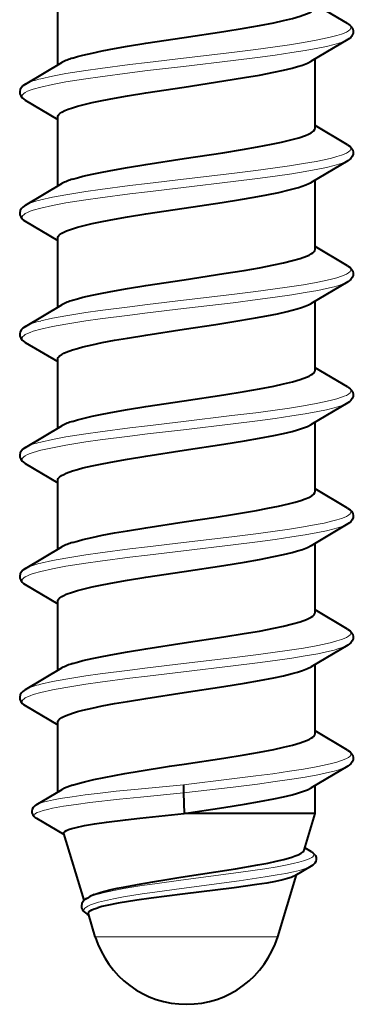
# Model space of a CAD drawing. Extents: x 0 to 420, y 0 to 297.
# Drawn here: x 103 to 106, y 198 to 209 of the extents above; entities that cross this region are included whole.
import ezdxf

# ---------------------------------------------------------------- set-up
doc = ezdxf.new("R2010")
doc.units = 0

msp = doc.modelspace()

# ---------------------------------------------------------------- linework, layer by layer
at = {"color": 7, "lineweight": 40}
for p, q in [((102.979103, 208.103531), (102.979103, 208.828217)), ((106.019676, 208.536804), (105.678925, 208.738495)), ((106.019745, 208.369278), (105.635948, 208.141953)), ((102.638519, 207.901794), (103.022301, 208.12912)), ((105.6791, 207.442856), (105.6791, 208.167511)), ((102.638458, 207.734283), (102.979286, 207.532562)), ((102.979103, 206.833542), (102.979103, 207.558243)), ((106.019676, 207.2668), (105.678925, 207.468491)), ((106.019745, 207.099289), (105.635941, 206.871948)), ((102.638519, 206.631805), (103.022362, 206.859161)), ((105.6791, 206.172836), (105.6791, 206.897522)), ((102.638458, 206.464279), (102.979286, 206.262558)), ((102.979103, 205.563538), (102.979103, 206.288239)), ((106.019676, 205.996796), (105.678925, 206.198486)), ((106.019745, 205.829285), (105.635941, 205.601959)), ((105.6791, 204.902832), (105.6791, 205.627518)), ((102.638519, 205.361801), (103.022301, 205.589127)), ((102.638458, 205.19429), (102.979286, 204.992554)), ((102.979103, 204.293533), (102.979103, 205.018234)), ((106.019676, 204.726791), (105.678925, 204.928482)), ((106.019745, 204.55928), (105.635948, 204.331955)), ((105.6791, 203.632843), (105.6791, 204.357513)), ((102.638519, 204.091797), (103.022369, 204.319168)), ((102.638458, 203.924286), (102.979286, 203.722565)), ((102.979103, 203.023529), (102.979103, 203.74823)), ((106.019676, 203.456802), (105.678925, 203.658493)), ((106.019745, 203.289276), (105.635948, 203.061951)), ((102.638519, 202.821793), (103.022301, 203.049118)), ((105.6791, 202.362839), (105.6791, 203.087509)), ((102.638458, 202.654282), (102.979286, 202.45256)), ((102.979103, 201.75354), (102.979103, 202.478241)), ((106.019676, 202.186798), (105.678925, 202.388489)), ((106.019745, 202.019287), (105.635948, 201.791962)), ((102.638519, 201.551804), (103.022301, 201.779129)), ((105.6791, 201.092834), (105.6791, 201.81752)), ((102.638458, 201.384277), (102.979286, 201.182556)), ((102.979103, 200.477371), (102.979103, 201.208221)), ((106.019676, 200.916794), (105.678925, 201.118484)), ((106.019745, 200.749283), (105.635948, 200.521957)), ((104.296654, 200.555038), (104.296654, 200.468445)), ((105.6791, 200.251923), (105.6791, 200.547516)), ((102.753563, 200.343262), (103.024147, 200.504166)), ((104.296654, 200.468445), (104.303703, 200.251923)), ((105.6791, 200.251923), (104.303703, 200.251923)), ((105.562408, 199.868866), (105.6791, 200.251923)), ((102.755005, 200.202789), (103.045746, 200.033173)), ((103.255997, 199.342972), (103.042709, 200.043137)), ((105.640144, 199.851013), (105.569786, 199.893295)), ((104.271019, 199.584442), (104.843605, 199.672897)), ((105.285698, 198.960526), (105.483612, 199.610214)), ((105.637604, 199.700546), (105.464813, 199.599182)), ((104.828705, 199.473053), (104.287148, 199.405502)), ((103.281624, 199.361969), (103.299728, 199.373138)), ((103.28727, 199.197266), (103.303253, 199.187866)), ((103.372505, 198.960526), (103.299492, 199.200195))]:
    msp.add_line(p, q, dxfattribs=at)
at = {"color": 7, "lineweight": 18}
for p, q in [((104.270218, 199.553711), (104.875313, 199.633606)), ((104.276505, 199.467346), (104.880257, 199.54718)), ((103.481125, 198.960526), (103.372505, 198.960526)), ((105.285698, 198.960526), (103.481125, 198.960526))]:
    msp.add_line(p, q, dxfattribs=at)
at = {"color": 7, "lineweight": 40}
for points in [[(104.303703, 208.391541), (104.720352, 208.454788), (104.935165, 208.489456), (105.093269, 208.516968), (105.243645, 208.545761), (105.347198, 208.568024), (105.441132, 208.590988), (105.522415, 208.614487), (105.588287, 208.63829), (105.614769, 208.650192), (105.636688, 208.662033), (105.653984, 208.673767), (105.666656, 208.685349), (105.676071, 208.69928), (105.6791, 208.71283)], [(106.019676, 208.536804), (106.045921, 208.51828), (106.061218, 208.502365), (106.073715, 208.480911), (106.078934, 208.458679), (106.077202, 208.436157), (106.068436, 208.414291), (106.061188, 208.403625), (106.051544, 208.392929), (106.038483, 208.381744), (106.019745, 208.369278)], [(103.132401, 208.17511), (103.184738, 208.190872), (103.243332, 208.206467), (103.338303, 208.228775), (103.443588, 208.250732), (103.572395, 208.275085), (103.709763, 208.299011), (103.90239, 208.330353), (104.303703, 208.391541)], [(104.303703, 207.871933), (104.721779, 207.935394), (104.937347, 207.970215), (105.095917, 207.997833), (105.246605, 208.026749), (105.346451, 208.048233), (105.437515, 208.070404), (105.495178, 208.086472), (105.546051, 208.102722), (105.597153, 208.122421), (105.636063, 208.142029)], [(102.638519, 207.901794), (102.612282, 207.88327), (102.596985, 207.867371), (102.58448, 207.845917), (102.579269, 207.823669), (102.581001, 207.801163), (102.589767, 207.779282), (102.597008, 207.768631), (102.606651, 207.757935), (102.61972, 207.74675), (102.638458, 207.734283)], [(103.132401, 207.655487), (103.184738, 207.671265), (103.243332, 207.686859), (103.338303, 207.709152), (103.443588, 207.731125), (103.572395, 207.755463), (103.709763, 207.779404), (103.90239, 207.81073), (104.303703, 207.871933)], [(102.979103, 207.558243), (102.980087, 207.565964), (102.982986, 207.573563), (102.989761, 207.583649), (102.99958, 207.593475), (103.022415, 207.609558), (103.051987, 207.624954), (103.089272, 207.640457), (103.132401, 207.655487)], [(104.303703, 207.121552), (104.709175, 207.183044), (104.918121, 207.216614), (105.07309, 207.243332), (105.222183, 207.271454), (105.327271, 207.293549), (105.424187, 207.316605), (105.508629, 207.340195), (105.578629, 207.364395), (105.609711, 207.377777), (105.635231, 207.39119), (105.652206, 207.402435), (105.664993, 207.413605), (105.675644, 207.428391), (105.6791, 207.442856)], [(106.019676, 207.2668), (106.045921, 207.248276), (106.061218, 207.232361), (106.073715, 207.210907), (106.078934, 207.188675), (106.077202, 207.166168), (106.068436, 207.144287), (106.061188, 207.133636), (106.051544, 207.12294), (106.038483, 207.11174), (106.019745, 207.099289)], [(103.132401, 206.905106), (103.184738, 206.920883), (103.243332, 206.936462), (103.338303, 206.958771), (103.443588, 206.980743), (103.572395, 207.005081), (103.709763, 207.029022), (103.90239, 207.060349), (104.303703, 207.121552)], [(104.303703, 206.601929), (104.701981, 206.662292), (104.897301, 206.693542), (105.038544, 206.71759), (105.172531, 206.742157), (105.296509, 206.767227), (105.407654, 206.792801), (105.50325, 206.818909), (105.579842, 206.845245), (105.610641, 206.858582), (105.635963, 206.871994)], [(102.638519, 206.631805), (102.612282, 206.613281), (102.596985, 206.597366), (102.58448, 206.575912), (102.579269, 206.553665), (102.581001, 206.531158), (102.589767, 206.509277), (102.597008, 206.498627), (102.606651, 206.48793), (102.61972, 206.476746), (102.638458, 206.464279)], [(103.132401, 206.385498), (103.184738, 206.40126), (103.243332, 206.416855), (103.338303, 206.439163), (103.443588, 206.461121), (103.572395, 206.485458), (103.709763, 206.509399), (103.90239, 206.540741), (104.303703, 206.601929)], [(102.979103, 206.288239), (102.980331, 206.29686), (102.983963, 206.305389), (102.989914, 206.313828), (102.998085, 206.322174), (103.020714, 206.338547), (103.042801, 206.350571), (103.068939, 206.362381), (103.132401, 206.385498)], [(104.303703, 205.851547), (104.720352, 205.91478), (104.935165, 205.949463), (105.093269, 205.976959), (105.243645, 206.005768), (105.347198, 206.028015), (105.441132, 206.05098), (105.522415, 206.074493), (105.588287, 206.098282), (105.614769, 206.110184), (105.636688, 206.122025), (105.653984, 206.133774), (105.666656, 206.145355), (105.676071, 206.159271), (105.6791, 206.172836)], [(106.019676, 205.996796), (106.045921, 205.978271), (106.061218, 205.962372), (106.073715, 205.940918), (106.078934, 205.918671), (106.077202, 205.896164), (106.068436, 205.874283), (106.061188, 205.863632), (106.051544, 205.852936), (106.038483, 205.841751), (106.019745, 205.829285)], [(103.132401, 205.635101), (103.184738, 205.650879), (103.243332, 205.666473), (103.338303, 205.688782), (103.443588, 205.710739), (103.572395, 205.735077), (103.709763, 205.759018), (103.90239, 205.790344), (104.303703, 205.851547)], [(104.303703, 205.331924), (104.637283, 205.382278), (104.805893, 205.408707), (105.054276, 205.450363), (105.172516, 205.472137), (105.283958, 205.494537), (105.386406, 205.517609), (105.490387, 205.545074), (105.535385, 205.559113), (105.574982, 205.573334), (105.608673, 205.587662), (105.636024, 205.602036)], [(102.638519, 205.361801), (102.612282, 205.343277), (102.596985, 205.327362), (102.58448, 205.305908), (102.579269, 205.283676), (102.581001, 205.261169), (102.589767, 205.239288), (102.597008, 205.228638), (102.606651, 205.217926), (102.61972, 205.206741), (102.638458, 205.19429)], [(103.132401, 205.115494), (103.184738, 205.131256), (103.243332, 205.146851), (103.338303, 205.169159), (103.443588, 205.191116), (103.572395, 205.215469), (103.709763, 205.239395), (103.90239, 205.270737), (104.303703, 205.331924)], [(102.979103, 205.018234), (102.980278, 205.026672), (102.983772, 205.035049), (102.98954, 205.043381), (102.997513, 205.051651), (103.019821, 205.068008), (103.041824, 205.080093), (103.068069, 205.092026), (103.132401, 205.115494)], [(104.303703, 204.581543), (104.720352, 204.644775), (104.935165, 204.679459), (105.093269, 204.706955), (105.243645, 204.735764), (105.347198, 204.758011), (105.441132, 204.780975), (105.522415, 204.804489), (105.588287, 204.828278), (105.614769, 204.840179), (105.636688, 204.852036), (105.653984, 204.86377), (105.666656, 204.875351), (105.676071, 204.889282), (105.6791, 204.902832)], [(106.019676, 204.726791), (106.045921, 204.708282), (106.061218, 204.692368), (106.073715, 204.670914), (106.078934, 204.648666), (106.077202, 204.62616), (106.068436, 204.604279), (106.061188, 204.593628), (106.051544, 204.582932), (106.038483, 204.571747), (106.019745, 204.55928)], [(103.132401, 204.365112), (103.184738, 204.380875), (103.243332, 204.396469), (103.338303, 204.418777), (103.443588, 204.440735), (103.572395, 204.465073), (103.709763, 204.489014), (103.90239, 204.520355), (104.303703, 204.581543)], [(104.303703, 204.061935), (104.721779, 204.125397), (104.937347, 204.160202), (105.095917, 204.18782), (105.246605, 204.216751), (105.346451, 204.238235), (105.437515, 204.260406), (105.495171, 204.276459), (105.546043, 204.292725), (105.597153, 204.312424), (105.636063, 204.332031)], [(102.638519, 204.091797), (102.612282, 204.073273), (102.596985, 204.057373), (102.58448, 204.035919), (102.579269, 204.013672), (102.581001, 203.991165), (102.589767, 203.969284), (102.597008, 203.958633), (102.606651, 203.947937), (102.61972, 203.936752), (102.638458, 203.924286)], [(103.132401, 203.84549), (103.184738, 203.861267), (103.243332, 203.876846), (103.338303, 203.899155), (103.443588, 203.921127), (103.572395, 203.945465), (103.709763, 203.969406), (103.90239, 204.000732), (104.303703, 204.061935)], [(102.979103, 203.74823), (102.98024, 203.756531), (102.983643, 203.764816), (102.997116, 203.781296), (103.019196, 203.797623), (103.041138, 203.809753), (103.067474, 203.821777), (103.132401, 203.84549)], [(104.303703, 203.311554), (104.639519, 203.362244), (104.810234, 203.389008), (105.062508, 203.431458), (105.182594, 203.453705), (105.295509, 203.476624), (105.398849, 203.500244), (105.468246, 203.518356), (105.529663, 203.53685), (105.574387, 203.552719), (105.611732, 203.568726), (105.643402, 203.586258), (105.665131, 203.603745), (105.675652, 203.618408), (105.6791, 203.632843)], [(106.019676, 203.456802), (106.045921, 203.438278), (106.061218, 203.422363), (106.073715, 203.400909), (106.078934, 203.378677), (106.077202, 203.356171), (106.068436, 203.33429), (106.061188, 203.323639), (106.051544, 203.312927), (106.038483, 203.301743), (106.019745, 203.289276)], [(103.132401, 203.095108), (103.184738, 203.110886), (103.243332, 203.126465), (103.338303, 203.148773), (103.443588, 203.170731), (103.572395, 203.195084), (103.709763, 203.219009), (103.90239, 203.250351), (104.303703, 203.311554)], [(104.303703, 202.791931), (104.721779, 202.855392), (104.937347, 202.890213), (105.095917, 202.917831), (105.246605, 202.946747), (105.346451, 202.968231), (105.437515, 202.990402), (105.495178, 203.00647), (105.546051, 203.02272), (105.597153, 203.042419), (105.636063, 203.062027)], [(102.638519, 202.821793), (102.612282, 202.803284), (102.596985, 202.787369), (102.58448, 202.765915), (102.579269, 202.743668), (102.581001, 202.721161), (102.589767, 202.69928), (102.597008, 202.688629), (102.606651, 202.677933), (102.61972, 202.666748), (102.638458, 202.654282)], [(103.132401, 202.5755), (103.184738, 202.591263), (103.243332, 202.606857), (103.338303, 202.629166), (103.443588, 202.651123), (103.572395, 202.675461), (103.709763, 202.699402), (103.90239, 202.730728), (104.303703, 202.791931)], [(102.979103, 202.478241), (102.980293, 202.486725), (102.983826, 202.495148), (102.989647, 202.50351), (102.997681, 202.51181), (103.020081, 202.528168), (103.042107, 202.540222), (103.068329, 202.552124), (103.132401, 202.5755)], [(104.303703, 202.04155), (104.720352, 202.104782), (104.935165, 202.13945), (105.093269, 202.166962), (105.243645, 202.19577), (105.347198, 202.218018), (105.441132, 202.240982), (105.522415, 202.264496), (105.588287, 202.288284), (105.614769, 202.300186), (105.636688, 202.312027), (105.653984, 202.323776), (105.666656, 202.335358), (105.676071, 202.349274), (105.6791, 202.362839)], [(106.019676, 202.186798), (106.045921, 202.168274), (106.061218, 202.152374), (106.073715, 202.13092), (106.078934, 202.108673), (106.077202, 202.086166), (106.068436, 202.064285), (106.061188, 202.053635), (106.051544, 202.042938), (106.038483, 202.031738), (106.019745, 202.019287)], [(103.132401, 201.825104), (103.184738, 201.840881), (103.243332, 201.856476), (103.338303, 201.878769), (103.443588, 201.900742), (103.572395, 201.925079), (103.709763, 201.94902), (103.90239, 201.980347), (104.303703, 202.04155)], [(104.303703, 201.521927), (104.721779, 201.585388), (104.937347, 201.620209), (105.095917, 201.647827), (105.246605, 201.676758), (105.346451, 201.698227), (105.437515, 201.720413), (105.495178, 201.736465), (105.546051, 201.752716), (105.597153, 201.772415), (105.636063, 201.792023)], [(102.638519, 201.551804), (102.612282, 201.533279), (102.596985, 201.517365), (102.58448, 201.495911), (102.579269, 201.473663), (102.581001, 201.451172), (102.589767, 201.429291), (102.597008, 201.41864), (102.606651, 201.407928), (102.61972, 201.396744), (102.638458, 201.384277)], [(103.132401, 201.305496), (103.184738, 201.321259), (103.243332, 201.336853), (103.338303, 201.359161), (103.443588, 201.381119), (103.572395, 201.405457), (103.709763, 201.429398), (103.90239, 201.460739), (104.303703, 201.521927)], [(102.979103, 201.208221), (102.980347, 201.216904), (102.983978, 201.225433), (102.989861, 201.233826), (102.99791, 201.242081), (103.020149, 201.258286), (103.042, 201.270233), (103.0681, 201.282059), (103.132401, 201.305496)], [(104.303703, 200.771545), (104.720352, 200.834778), (104.935165, 200.869461), (105.093269, 200.896957), (105.243645, 200.925766), (105.347198, 200.948013), (105.441132, 200.970978), (105.522415, 200.994492), (105.588287, 201.01828), (105.614769, 201.030182), (105.636688, 201.042023), (105.653984, 201.053772), (105.666656, 201.065353), (105.676071, 201.079269), (105.6791, 201.092834)], [(106.019676, 200.916794), (106.045921, 200.89827), (106.061218, 200.88237), (106.073715, 200.860916), (106.078934, 200.838669), (106.077202, 200.816162), (106.068436, 200.794281), (106.061188, 200.78363), (106.051544, 200.772934), (106.038483, 200.761749), (106.019745, 200.749283)], [(103.132401, 200.550095), (103.191666, 200.568207), (103.258446, 200.586029), (103.357323, 200.609253), (103.465996, 200.631989), (103.680779, 200.671844), (103.833664, 200.697723), (104.152481, 200.748306), (104.303703, 200.771545)], [(104.303703, 200.251923), (104.721779, 200.315399), (104.937347, 200.350204), (105.095917, 200.377823), (105.246605, 200.406754), (105.346451, 200.428223), (105.437515, 200.450409), (105.495178, 200.466461), (105.546051, 200.482712), (105.597153, 200.502411), (105.636063, 200.522034)], [(102.753563, 200.343262), (102.739723, 200.334), (102.721741, 200.316498), (102.711121, 200.298126), (102.706535, 200.278412), (102.708092, 200.258362), (102.715752, 200.239227), (102.729889, 200.221359), (102.740395, 200.212402), (102.755005, 200.202789)], [(103.171303, 200.107864), (103.257965, 200.125885), (103.364655, 200.143906), (103.489548, 200.161911), (103.690643, 200.187088), (103.838867, 200.203873), (104.303703, 200.251923)], [(103.042709, 200.043137), (103.043564, 200.053925), (103.052727, 200.064713), (103.068848, 200.074829), (103.092194, 200.08493), (103.127274, 200.096405), (103.171303, 200.107864)], [(104.843605, 199.672897), (105.078102, 199.713196), (105.182961, 199.733353), (105.271294, 199.752106), (105.34964, 199.770844), (105.435287, 199.795349), (105.470459, 199.807602), (105.500259, 199.819855), (105.531303, 199.836182), (105.552109, 199.852524), (105.558586, 199.860687), (105.562408, 199.868866)], [(105.640144, 199.851013), (105.655304, 199.840744), (105.666283, 199.831192), (105.681046, 199.81218), (105.688965, 199.792084), (105.690506, 199.771103), (105.685623, 199.750412), (105.674164, 199.730789), (105.665215, 199.720932), (105.653954, 199.711365), (105.637604, 199.700546)], [(103.361801, 199.402405), (103.434921, 199.426697), (103.526108, 199.450943), (103.601768, 199.468292), (103.685349, 199.485641), (103.852562, 199.516739), (104.038345, 199.547943), (104.271019, 199.584442)], [(105.464813, 199.599182), (105.448189, 199.590714), (105.427231, 199.58226), (105.388123, 199.569672), (105.340057, 199.557098), (105.262535, 199.540314), (105.171021, 199.523514), (105.067177, 199.506744), (104.828705, 199.473053)], [(104.287148, 199.405502), (103.959053, 199.363785), (103.809357, 199.342926), (103.61261, 199.311646), (103.492233, 199.288177), (103.442039, 199.276443), (103.398987, 199.264709)], [(103.281624, 199.361969), (103.263855, 199.349533), (103.253014, 199.339783), (103.244026, 199.329437), (103.232216, 199.308411), (103.227341, 199.286407), (103.229256, 199.264099), (103.238091, 199.242401), (103.245354, 199.231812), (103.25544, 199.220734), (103.268219, 199.2099), (103.28727, 199.197266)], [(103.299492, 199.200195), (103.299019, 199.208893), (103.302925, 199.217575), (103.30928, 199.224625), (103.31839, 199.231628), (103.336365, 199.241699), (103.360016, 199.251724), (103.398987, 199.264709)]]:
    msp.add_lwpolyline(points, dxfattribs=at)
at = {"color": 7, "lineweight": 18}
for points in [[(104.296654, 208.175034), (104.806061, 208.235474), (105.054726, 208.266617), (105.235619, 208.29071), (105.409195, 208.315628), (105.55497, 208.338623), (105.689812, 208.362564), (105.774338, 208.379608), (105.850815, 208.397217), (105.907318, 208.412338), (105.956177, 208.427887), (105.983177, 208.438156), (106.006218, 208.448563), (106.029373, 208.462021), (106.045135, 208.475647), (106.050743, 208.483612), (106.05368, 208.491592), (106.054001, 208.498962), (106.05204, 208.506332), (106.047562, 208.513992), (106.040642, 208.521637), (106.019676, 208.536804)], [(104.296654, 208.08844), (104.818069, 208.150345), (105.072853, 208.182373), (105.25795, 208.207199), (105.434952, 208.232925), (105.575516, 208.255478), (105.705139, 208.278915), (105.796204, 208.297791), (105.876984, 208.317337), (105.92775, 208.331879), (105.971298, 208.346848), (105.997948, 208.357986), (106.019745, 208.369278)], [(102.79998, 207.958603), (102.923203, 207.986267), (103.06485, 208.012573), (103.274208, 208.045837), (103.422867, 208.067047), (103.733902, 208.107635), (103.919403, 208.130371), (104.296654, 208.175034)], [(102.79998, 207.871994), (102.923203, 207.899658), (103.06485, 207.92598), (103.274208, 207.959244), (103.422867, 207.980438), (103.733902, 208.021027), (103.919403, 208.043762), (104.296654, 208.08844)], [(102.638458, 207.734283), (102.623825, 207.74408), (102.613136, 207.753967), (102.607857, 207.761292), (102.604828, 207.768631), (102.604187, 207.777237), (102.606667, 207.785843), (102.61235, 207.794556), (102.62117, 207.803223), (102.638397, 207.815125), (102.661163, 207.826874), (102.689125, 207.83847), (102.721863, 207.849854), (102.79998, 207.871994)], [(104.296654, 206.905045), (104.806061, 206.965485), (105.054726, 206.996613), (105.235619, 207.020706), (105.409195, 207.045624), (105.55497, 207.068634), (105.689812, 207.09256), (105.774338, 207.109619), (105.850815, 207.127228), (105.907318, 207.142349), (105.956177, 207.157883), (105.983177, 207.168152), (106.006218, 207.178574), (106.029373, 207.192017), (106.045135, 207.205658), (106.050743, 207.213608), (106.05368, 207.221603), (106.054001, 207.228958), (106.05204, 207.236328), (106.047562, 207.243988), (106.040642, 207.251633), (106.019676, 207.2668)], [(104.296654, 206.818436), (104.818069, 206.880341), (105.072853, 206.912369), (105.25795, 206.937195), (105.434952, 206.962921), (105.575516, 206.985474), (105.705139, 207.008911), (105.796204, 207.027786), (105.876984, 207.047333), (105.92775, 207.06189), (105.971298, 207.076843), (105.997948, 207.087997), (106.019745, 207.099289)], [(102.79998, 206.688599), (102.923203, 206.716263), (103.06485, 206.742584), (103.274208, 206.775848), (103.422867, 206.797043), (103.733902, 206.837631), (103.919403, 206.860367), (104.296654, 206.905045)], [(102.79998, 206.602005), (102.923203, 206.629669), (103.06485, 206.655975), (103.274208, 206.68924), (103.422867, 206.710434), (103.733902, 206.751038), (103.919403, 206.773773), (104.296654, 206.818436)], [(102.638458, 206.464279), (102.623825, 206.474091), (102.613136, 206.483963), (102.607857, 206.491287), (102.604828, 206.498627), (102.604187, 206.507233), (102.606667, 206.515854), (102.61235, 206.524551), (102.62117, 206.533218), (102.638397, 206.54512), (102.661163, 206.556885), (102.689125, 206.568466), (102.721863, 206.579865), (102.79998, 206.602005)], [(104.296654, 205.63504), (104.806061, 205.69548), (105.054726, 205.726624), (105.235619, 205.750702), (105.409195, 205.77562), (105.55497, 205.79863), (105.689812, 205.822571), (105.774338, 205.839615), (105.850815, 205.857224), (105.907318, 205.872345), (105.956177, 205.887878), (105.983177, 205.898148), (106.006218, 205.908569), (106.029373, 205.922028), (106.045135, 205.935654), (106.050743, 205.943619), (106.05368, 205.951599), (106.054001, 205.958969), (106.05204, 205.966324), (106.047562, 205.973999), (106.040642, 205.981628), (106.019676, 205.996796)], [(104.296654, 205.548431), (104.818069, 205.610336), (105.072853, 205.642365), (105.25795, 205.667206), (105.434952, 205.692932), (105.575516, 205.715485), (105.705139, 205.738907), (105.796204, 205.757797), (105.876984, 205.777344), (105.92775, 205.791885), (105.971298, 205.806839), (105.997948, 205.817993), (106.019745, 205.829285)], [(102.79998, 205.41861), (102.923203, 205.446259), (103.06485, 205.47258), (103.274208, 205.505844), (103.422867, 205.527039), (103.733902, 205.567642), (103.919403, 205.590378), (104.296654, 205.63504)], [(102.79998, 205.332001), (102.923203, 205.359665), (103.06485, 205.385971), (103.274208, 205.419235), (103.422867, 205.44043), (103.733902, 205.481033), (103.919403, 205.503769), (104.296654, 205.548431)], [(102.638458, 205.19429), (102.623825, 205.204086), (102.613136, 205.213959), (102.607857, 205.221283), (102.604828, 205.228622), (102.604187, 205.237244), (102.606667, 205.24585), (102.61235, 205.254547), (102.62117, 205.263214), (102.638397, 205.275116), (102.661163, 205.28688), (102.689125, 205.298462), (102.721863, 205.30986), (102.79998, 205.332001)], [(104.296654, 204.365036), (104.806061, 204.425476), (105.054726, 204.456619), (105.235619, 204.480713), (105.409195, 204.50563), (105.55497, 204.528625), (105.689812, 204.552567), (105.774338, 204.569611), (105.850815, 204.587219), (105.907318, 204.602341), (105.956177, 204.617889), (105.983177, 204.628143), (106.006218, 204.638565), (106.029373, 204.652023), (106.045135, 204.665649), (106.050743, 204.673615), (106.05368, 204.681595), (106.054001, 204.688965), (106.05204, 204.696335), (106.047562, 204.703995), (106.040642, 204.711639), (106.019676, 204.726791)], [(104.296654, 204.278442), (104.818069, 204.340347), (105.072853, 204.37236), (105.25795, 204.397202), (105.434952, 204.422928), (105.575516, 204.44548), (105.705139, 204.468918), (105.796204, 204.487793), (105.876984, 204.507339), (105.92775, 204.521881), (105.971298, 204.536835), (105.997948, 204.547989), (106.019745, 204.55928)], [(102.79998, 204.148605), (102.923203, 204.17627), (103.06485, 204.202576), (103.274208, 204.23584), (103.422867, 204.257034), (103.733902, 204.297638), (103.919403, 204.320374), (104.296654, 204.365036)], [(102.79998, 204.061996), (102.923203, 204.089661), (103.06485, 204.115982), (103.274208, 204.149246), (103.422867, 204.170441), (103.733902, 204.211029), (103.919403, 204.233765), (104.296654, 204.278442)], [(102.638458, 203.924286), (102.623825, 203.934082), (102.613136, 203.94397), (102.607857, 203.951279), (102.604828, 203.958618), (102.604187, 203.967239), (102.606667, 203.975845), (102.61235, 203.984558), (102.62117, 203.993225), (102.638397, 204.005127), (102.661163, 204.016876), (102.689125, 204.028473), (102.721863, 204.039856), (102.79998, 204.061996)], [(104.296654, 203.095032), (104.806061, 203.155472), (105.054726, 203.186615), (105.235619, 203.210709), (105.409195, 203.235626), (105.55497, 203.258636), (105.689812, 203.282562), (105.774338, 203.299622), (105.850815, 203.317215), (105.907318, 203.332336), (105.956177, 203.347885), (105.983177, 203.358154), (106.006218, 203.368561), (106.029373, 203.382019), (106.045135, 203.395645), (106.050743, 203.40361), (106.05368, 203.411591), (106.054001, 203.418961), (106.05204, 203.426331), (106.047562, 203.43399), (106.040642, 203.441635), (106.019676, 203.456802)], [(104.296654, 203.008438), (104.818069, 203.070343), (105.072853, 203.102371), (105.25795, 203.127197), (105.434952, 203.152924), (105.575516, 203.175476), (105.705139, 203.198914), (105.796204, 203.217789), (105.876984, 203.237335), (105.92775, 203.251877), (105.971298, 203.266846), (105.997948, 203.277985), (106.019745, 203.289276)], [(102.79998, 202.878601), (102.923203, 202.906265), (103.06485, 202.932587), (103.274208, 202.965851), (103.422867, 202.987045), (103.733902, 203.027634), (103.919403, 203.050369), (104.296654, 203.095032)], [(102.79998, 202.791992), (102.923203, 202.819656), (103.06485, 202.845978), (103.274208, 202.879242), (103.422867, 202.900436), (103.733902, 202.94104), (103.919403, 202.963776), (104.296654, 203.008438)], [(102.638458, 202.654282), (102.623825, 202.664093), (102.613136, 202.673965), (102.607857, 202.68129), (102.604828, 202.688629), (102.604187, 202.697235), (102.606667, 202.705841), (102.61235, 202.714554), (102.62117, 202.723221), (102.638397, 202.735123), (102.661163, 202.746872), (102.689125, 202.758469), (102.721863, 202.769867), (102.79998, 202.791992)], [(104.296654, 201.825043), (104.806061, 201.885483), (105.054726, 201.916626), (105.235619, 201.940704), (105.409195, 201.965622), (105.55497, 201.988632), (105.689812, 202.012573), (105.774338, 202.029617), (105.850815, 202.047226), (105.907318, 202.062347), (105.956177, 202.077881), (105.983177, 202.08815), (106.006218, 202.098572), (106.029373, 202.11203), (106.045135, 202.125656), (106.050743, 202.133606), (106.05368, 202.141602), (106.054001, 202.148956), (106.05204, 202.156326), (106.047562, 202.164001), (106.040642, 202.171631), (106.019676, 202.186798)], [(104.296654, 201.738434), (104.818069, 201.800339), (105.072853, 201.832367), (105.25795, 201.857208), (105.434952, 201.882935), (105.575516, 201.905487), (105.705139, 201.928909), (105.796204, 201.947784), (105.876984, 201.967331), (105.92775, 201.981888), (105.971298, 201.996841), (105.997948, 202.007996), (106.019745, 202.019287)], [(102.79998, 201.608597), (102.923203, 201.636261), (103.06485, 201.662582), (103.274208, 201.695847), (103.422867, 201.717041), (103.733902, 201.757629), (103.919403, 201.780365), (104.296654, 201.825043)], [(102.79998, 201.522003), (102.923203, 201.549667), (103.06485, 201.575974), (103.274208, 201.609238), (103.422867, 201.630432), (103.733902, 201.671036), (103.919403, 201.693771), (104.296654, 201.738434)], [(102.638458, 201.384277), (102.623825, 201.394089), (102.613136, 201.403961), (102.607857, 201.411285), (102.604828, 201.418625), (102.604187, 201.427231), (102.606667, 201.435852), (102.61235, 201.44455), (102.62117, 201.453217), (102.638397, 201.465118), (102.661163, 201.476883), (102.689125, 201.488464), (102.721863, 201.499863), (102.79998, 201.522003)], [(104.296654, 200.555038), (104.806061, 200.615479), (105.054726, 200.646622), (105.235619, 200.670715), (105.409195, 200.695618), (105.55497, 200.718628), (105.689812, 200.742569), (105.774338, 200.759613), (105.850815, 200.777222), (105.907318, 200.792343), (105.956177, 200.807892), (105.983177, 200.818146), (106.006218, 200.828568), (106.029373, 200.842026), (106.045135, 200.855652), (106.050743, 200.863617), (106.05368, 200.871597), (106.054001, 200.878967), (106.05204, 200.886322), (106.047562, 200.893997), (106.040642, 200.901642), (106.019676, 200.916794)], [(104.296654, 200.468445), (104.818069, 200.530334), (105.072853, 200.562363), (105.25795, 200.587204), (105.434952, 200.61293), (105.575516, 200.635483), (105.705139, 200.658905), (105.796204, 200.677795), (105.876984, 200.697342), (105.92775, 200.711884), (105.971298, 200.726837), (105.997948, 200.737991), (106.019745, 200.749283)], [(104.296654, 200.555038), (103.821976, 200.509949), (103.591248, 200.486206), (103.424149, 200.467621), (103.264908, 200.448212), (103.128822, 200.429581), (103.005394, 200.410019), (102.935081, 200.397003), (102.872757, 200.383499), (102.826134, 200.371368), (102.787567, 200.35881), (102.768738, 200.351074), (102.753563, 200.343262)], [(104.296654, 200.468445), (103.846329, 200.425751), (103.62767, 200.403458), (103.316231, 200.368057), (103.172417, 200.349167), (103.040558, 200.329285), (102.92482, 200.308258), (102.871094, 200.296432), (102.824524, 200.28421), (102.786232, 200.271622), (102.763626, 200.261948), (102.746735, 200.252121), (102.739365, 200.246017), (102.734352, 200.239868), (102.731743, 200.233704), (102.731567, 200.227509), (102.733826, 200.221313), (102.73851, 200.215118), (102.755005, 200.202789)], [(105.640144, 199.851013), (105.652435, 199.842438), (105.660851, 199.833786), (105.664352, 199.827652), (105.66584, 199.821487), (105.665184, 199.814941), (105.662239, 199.80838), (105.655098, 199.799942), (105.644295, 199.79155), (105.624451, 199.780457), (105.598824, 199.769516), (105.556595, 199.755234), (105.506401, 199.741348), (105.449539, 199.727875), (105.367752, 199.710983), (105.278549, 199.694672), (105.150818, 199.673676), (104.875313, 199.633606)], [(105.637604, 199.700546), (105.607689, 199.686127), (105.568474, 199.671997), (105.514, 199.656342), (105.450928, 199.64119), (105.369705, 199.624359), (105.281105, 199.608093), (105.154175, 199.587143), (104.880257, 199.54718)], [(104.270218, 199.553711), (103.995682, 199.516144), (103.862144, 199.49649), (103.670609, 199.465332), (103.565208, 199.445694), (103.468498, 199.424911), (103.417274, 199.41214), (103.370987, 199.398849), (103.335861, 199.386993), (103.305771, 199.37468), (103.281624, 199.361969)], [(104.276505, 199.467346), (103.998047, 199.42923), (103.862373, 199.409225), (103.667778, 199.377472), (103.563255, 199.35791), (103.467484, 199.337219), (103.406578, 199.321732), (103.353203, 199.305511), (103.321342, 199.293732), (103.29467, 199.281525), (103.273949, 199.268936), (103.262756, 199.259277), (103.255577, 199.249466), (103.252533, 199.237869), (103.255356, 199.226212), (103.263985, 199.214554), (103.274139, 199.205872), (103.28727, 199.197266)]]:
    msp.add_lwpolyline(points, dxfattribs=at)
at = {"color": 7, "lineweight": 40}
for centre, radius, start, end in [((103.291801, 207.634155), 0.563756, 106.418746, 118.56106), ((103.292366, 206.362686), 0.565333, 106.430999, 118.514765), ((103.292191, 205.093109), 0.564867, 106.427051, 118.529914), ((103.292358, 203.822693), 0.565327, 106.430945, 118.514915), ((103.291885, 202.553909), 0.564015, 106.419757, 118.557167), ((103.291801, 201.284164), 0.563756, 106.418746, 118.56106), ((103.297218, 200.006821), 0.567541, 106.877038, 118.769927), ((103.490509, 199.04715), 0.377781, 109.914867, 120.336814), ((104.329102, 199.251923), 1, 196.942293, 269.999997), ((104.329102, 199.251923), 1, 269.999997, 343.057711)]:
    msp.add_arc(centre, radius, start, end, dxfattribs=at)
at = {"color": 7, "lineweight": 18}
for centre, end in [((102.93988, 207.292496), 116.317056), ((102.93988, 206.022507), 116.317056), ((102.93988, 204.752502), 116.317056), ((102.93988, 203.482498), 116.317056), ((102.93988, 202.212494), 116.31707), ((102.93988, 200.942505), 116.317056)]:
    msp.add_arc(centre, 0.680177, 101.86135, end, dxfattribs=at)

doc.saveas('drawing.dxf')
